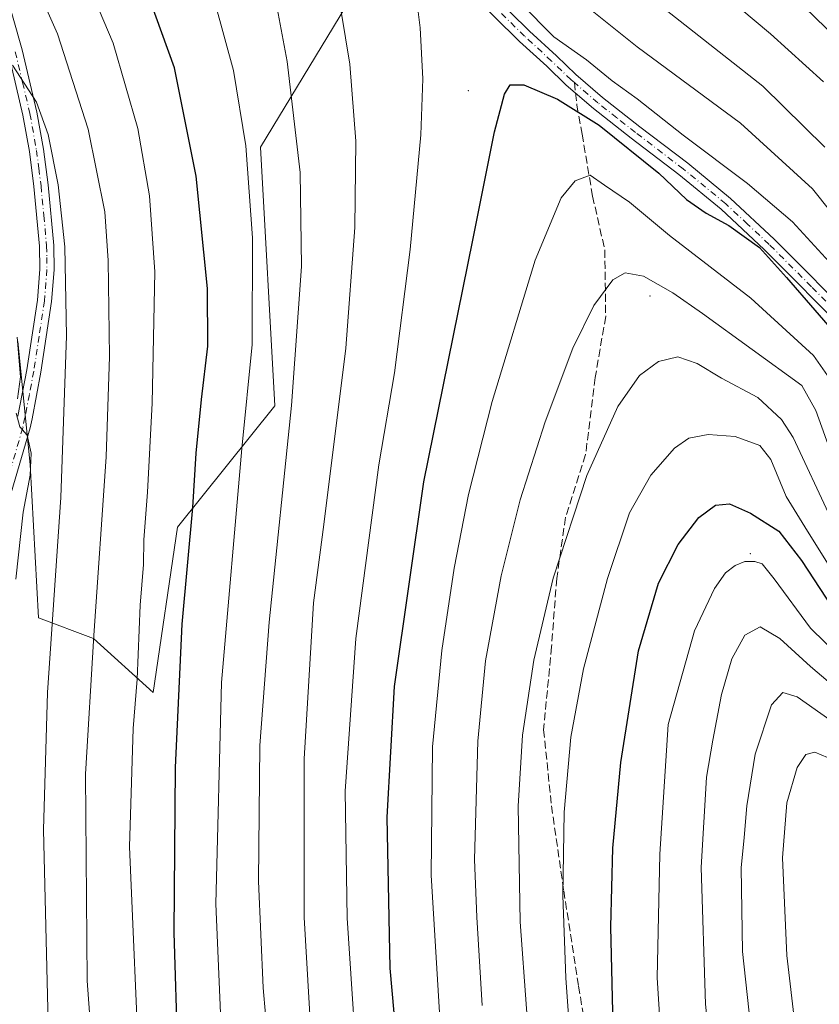
# Model space of a CAD drawing. Units: metres. Extents: x 620401 to 623836, y 4768821 to 4771195.
# Drawn here: x 621127 to 621294, y 4770039 to 4770245 of the extents above; entities that cross this region are included whole.
import ezdxf

# ---------------------------------------------------------------- set-up
doc = ezdxf.new("R2010")
doc.units = ezdxf.units.M
doc.header["$MEASUREMENT"] = 0
doc.linetypes.add('DGN Style 3', pattern=[2.307223458686699, 1.648016756204785, -0.6592067024819142])
doc.linetypes.add('DGN Style 4', pattern=[2.6384748266838614, 1.318413404963828, -0.6592067024819142, 0.001648016756204785, -0.6592067024819142])
for name, color, linetype, lineweight in [('Arbolado forestal CxS', 92, 'Continuous', 0), ('Camino Cxs', 7, 'Continuous', 0), ('Camino eje', 30, 'DGN Style 4', 13), ('Centroide de Edificación ligera', 7, 'Continuous', 0), ('Curva de nivel maestra', 30, 'Continuous', 30), ('Curva de nivel normal', 30, 'Continuous', 0), ('Pastizal CxS', 92, 'Continuous', 0), ('Senda', 7, 'DGN Style 3', 0), ('Senda no paivmentada conexión', 7, 'DGN Style 3', 0)]:
    doc.layers.add(name, color=color, linetype=linetype, lineweight=lineweight)

# ---------------------------------------------------------------- blocks, each defined once
blk = doc.blocks.new('*U7')
at = {"layer": 'Pastizal CxS', "color": 92, "linetype": 'Continuous', "lineweight": 0}
blk.add_polyline3d([(621077.4949000003, 4770461.2949, 844.3390000000073), (621132.6161000002, 4770409.475299999, 838.0494999999937), (621157.0617000004, 4770373.824100001, 844.1913999999962), (621180.2531000003, 4770330.728499999, 844.5954000000056), (621196.3212000001, 4770308.218900001, 844.8322000000045), (621214.5307, 4770276.061699999, 843.4297999999982), (621208.2642999999, 4770257.674500001, 844.6490000000049), (621195.3151000004, 4770247.573899999, 840.085699999996), (621177.4429000001, 4770218.1283, 831.0807999999961), (621180.4868999999, 4770163.994700001, 832.3457999999956), (621160.1146999998, 4770138.529899999, 822.8331999999937), (621155.0214999998, 4770103.8981, 821.1303000000045), (621142.4737999998, 4770115.2465, 814.2312999999995), (621130.9771999996, 4770119.566099999, 807.4253999999929), (621129.2768999999, 4770151.709100001, 805.2517999999982), (621126.6920999996, 4770177.448899999, 804.6912000000011)], dxfattribs=at)
blk = doc.blocks.new('*U14')
at = {"layer": 'Arbolado forestal CxS', "color": 92, "linetype": 'Continuous', "lineweight": 0}
blk.add_polyline3d([(621126.6920999996, 4770177.448899999, 804.6912000000011), (621129.2768999999, 4770151.709100001, 805.2517999999982), (621130.9771999996, 4770119.566099999, 807.4253999999929), (621142.4737999998, 4770115.2465, 814.2312999999995), (621155.0214999998, 4770103.8981, 821.1303000000045), (621160.1146999998, 4770138.529899999, 822.8331999999937), (621180.4868999999, 4770163.994700001, 832.3457999999956), (621177.4429000001, 4770218.1283, 831.0807999999961), (621195.3151000004, 4770247.573899999, 840.085699999996), (621208.2642999999, 4770257.674500001, 844.6490000000049), (621214.5307, 4770276.061699999, 843.4297999999982), (621196.3212000001, 4770308.218900001, 844.8322000000045), (621180.2531000003, 4770330.728499999, 844.5954000000056), (621157.0617000004, 4770373.824100001, 844.1913999999962), (621132.6161000002, 4770409.475299999, 838.0494999999937), (621077.4949000003, 4770461.2949, 844.3390000000073)], dxfattribs=at)

msp = doc.modelspace()

# ---------------------------------------------------------------- linework, layer by layer
at = {"layer": 'Arbolado forestal CxS', "color": 92, "linetype": 'Continuous', "lineweight": 0}
msp.add_polyline3d([(621126.6920999996, 4770177.448899999, 804.6912000000011), (621129.2768999999, 4770151.709100001, 805.2517999999982), (621130.9771999996, 4770119.566099999, 807.4253999999929), (621142.4737999998, 4770115.2465, 814.2312999999995), (621155.0214999998, 4770103.8981, 821.1303000000045), (621160.1146999998, 4770138.529899999, 822.8331999999937), (621180.4868999999, 4770163.994700001, 832.3457999999956), (621177.4429000001, 4770218.1283, 831.0807999999961), (621195.3151000004, 4770247.573899999, 840.085699999996), (621208.2642999999, 4770257.674500001, 844.6490000000049), (621214.5307, 4770276.061699999, 843.4297999999982), (621196.3212000001, 4770308.218900001, 844.8322000000045), (621180.2531000003, 4770330.728499999, 844.5954000000056), (621157.0617000004, 4770373.824100001, 844.1913999999962), (621132.6161000002, 4770409.475299999, 838.0494999999937), (621077.4949000003, 4770461.2949, 844.3390000000073)], dxfattribs=at)
at = {"layer": 'Camino Cxs', "color": 7, "linetype": 'Continuous', "lineweight": 0}
for points in [[(621119.8400999998, 4770265.590100001, 814.5170000000071), (621127.5800999999, 4770238.5101, 811.4205999999978), (621130.6700999998, 4770225.4801, 810.7789000000049), (621132.0601000005, 4770217.700099999, 810.186600000001), (621133.0100999996, 4770210.2301, 809.898000000001), (621134.1801000005, 4770197.5701, 812.1597000000039), (621134.2600999996, 4770192.4801, 821.5627999999998), (621133.7301000003, 4770185.790100001, 822.1806999999973), (621131.4901000002, 4770171.0001, 808.3882000000012), (621129.6300999997, 4770161.2401, 807.9677999999985), (621129.2301000003, 4770159.370100001, 808.320200000002), (621124.2801000001, 4770142.4101, 813.601800000004)], [(621119.8400999998, 4770265.590100001, 814.5170000000071), (621127.5800999999, 4770238.5101, 811.4205999999978), (621130.6700999998, 4770225.4801, 810.7789000000049), (621132.0601000005, 4770217.700099999, 810.186600000001), (621133.0100999996, 4770210.2301, 809.898000000001), (621134.1801000005, 4770197.5701, 812.1597000000039), (621134.2600999996, 4770192.4801, 821.5627999999998), (621133.7301000003, 4770185.790100001, 822.1806999999973), (621131.4901000002, 4770171.0001, 808.3882000000012), (621129.6300999997, 4770161.2401, 807.9677999999985), (621129.2301000003, 4770159.370100001, 808.320200000002), (621124.2801000001, 4770142.4101, 813.601800000004)], [(621217.8300999999, 4770258.2501, 848.1410999999936), (621233.7801000001, 4770242.470100001, 855.3288000000031), (621239.4401000004, 4770237.270099999, 854.2372000000032), (621243.5100999996, 4770233.380100001, 856.0380000000005), (621249.0701000001, 4770228.5701, 853.6091000000015), (621256.9001000002, 4770222.4001, 863.3619000000036), (621266.9001000002, 4770214.7601, 859.4204000000027), (621275.8601000002, 4770207.4001, 864.5844999999972), (621285.0100999996, 4770198.850099999, 869.1600999999937), (621302.6401000004, 4770181.1501, 867.7697000000045)], [(621217.8300999999, 4770258.2501, 848.1410999999936), (621233.7801000001, 4770242.470100001, 855.3288000000031), (621239.4401000004, 4770237.270099999, 854.2372000000032), (621243.5100999996, 4770233.380100001, 856.0380000000005), (621249.0701000001, 4770228.5701, 853.6091000000015), (621256.9001000002, 4770222.4001, 863.3619000000036), (621266.9001000002, 4770214.7601, 859.4204000000027), (621275.8601000002, 4770207.4001, 864.5844999999972), (621285.0100999996, 4770198.850099999, 869.1600999999937), (621302.6401000004, 4770181.1501, 867.7697000000045)], [(621300.5601000005, 4770178.9801, 867.8923000000068), (621282.9301000005, 4770196.700099999, 872.0755999999965), (621273.8800999997, 4770205.140100001, 866.3371000000043), (621265.0301000001, 4770212.4101, 860.2724000000018), (621255.0601000005, 4770220.030099999, 862.0249999999943), (621247.1601, 4770226.2501, 853.0515000000015), (621243.3701, 4770229.530099999, 852.7967000000064), (621241.4901000002, 4770231.1601, 853.3436999999976), (621237.3901000004, 4770235.0801, 850.2027999999991), (621231.7100999998, 4770240.300100001, 853.2035999999936), (621215.6700999998, 4770256.170100001, 846.8111000000064)], [(621300.5601000005, 4770178.9801, 867.8923000000068), (621282.9301000005, 4770196.700099999, 872.0755999999965), (621273.8800999997, 4770205.140100001, 866.3371000000043), (621265.0301000001, 4770212.4101, 860.2724000000018), (621255.0601000005, 4770220.030099999, 862.0249999999943), (621247.1601, 4770226.2501, 853.0515000000015), (621243.3701, 4770229.530099999, 852.7967000000064), (621241.4901000002, 4770231.1601, 853.3436999999976), (621237.3901000004, 4770235.0801, 850.2027999999991), (621231.7100999998, 4770240.300100001, 853.2035999999936), (621215.6700999998, 4770256.170100001, 846.8111000000064)], [(621126.6901000004, 4770161.840100001, 807.3689000000013), (621128.5401, 4770171.5101, 810.172900000005), (621130.7500999998, 4770186.130100001, 822.7271999999939), (621131.2600999996, 4770192.5701, 821.2140000000073), (621131.1901000004, 4770197.4101, 811.3831999999966), (621130.0301000001, 4770209.9001, 808.9780999999931), (621129.0900999998, 4770217.2501, 809.356899999999), (621127.7301000003, 4770224.870100001, 809.6759000000021), (621124.6801000005, 4770237.7501, 810.3506000000052)], [(621126.6901000004, 4770161.840100001, 807.3689000000013), (621128.5401, 4770171.5101, 810.172900000005), (621130.7500999998, 4770186.130100001, 822.7271999999939), (621131.2600999996, 4770192.5701, 821.2140000000073), (621131.1901000004, 4770197.4101, 811.3831999999966), (621130.0301000001, 4770209.9001, 808.9780999999931), (621129.0900999998, 4770217.2501, 809.356899999999), (621127.7301000003, 4770224.870100001, 809.6759000000021), (621124.6801000005, 4770237.7501, 810.3506000000052)]]:
    msp.add_polyline3d(points, dxfattribs=at)
at = {"layer": 'Camino eje', "color": 30, "linetype": 'DGN Style 4', "lineweight": 13}
for points in [[(621243.1734999996, 4770231.686100001, 854.1475999999967), (621242.5000999998, 4770232.270099999, 854.1533000000054), (621238.4151, 4770236.175100001, 851.8307999999961), (621232.7451, 4770241.3851, 854.5326999999961), (621216.7500999998, 4770257.210100001, 847.3205000000017), (621215.1051000003, 4770258.9901, 846.9162000000069), (621213.3850999996, 4770260.845100001, 846.1934000000037), (621212.1601, 4770262.470100001, 845.6358999999939), (621211.0151000004, 4770263.985099999, 845.5393000000041), (621209.4301000005, 4770266.470100001, 845.3344000000071), (621205.6801000005, 4770271.015100001, 844.7351999999955), (621200.5500999996, 4770276.8201, 844.2580000000017), (621195.4101, 4770282.640100001, 844.1784999999946), (621183.1201, 4770298.325099999, 843.8638999999966), (621169.4650999998, 4770314.370100001, 843.2418999999937), (621162.3601000002, 4770321.8101, 842.982999999993), (621143.5950999996, 4770340.245100001, 842.7081000000036), (621141.0850999998, 4770343.065099999, 842.654800000004), (621138.6401000004, 4770345.815099999, 842.5852000000014), (621136.3850999996, 4770348.665100001, 842.463699999993), (621134.0701000001, 4770351.595100001, 842.2811999999976), (621130.9151, 4770356.3051, 842.1138999999966), (621127.8251, 4770360.9301, 841.8975999999967), (621123.4101, 4770368.420100001, 841.7486000000064)], [(621126.1300999997, 4770238.130100001, 810.8761999999988), (621127.6551000001, 4770231.690099999, 810.3120000000055), (621129.2001, 4770225.175100001, 810.2247000000062), (621130.5751, 4770217.475099999, 809.7636000000057), (621131.0500999996, 4770213.7401, 809.5607000000019), (621131.5201000003, 4770210.065099999, 809.335699999996), (621132.1001000004, 4770203.8201, 808.9182000000002), (621132.6851000005, 4770197.4901, 811.747199999998), (621132.7200999996, 4770195.0701, 816.6046000000061), (621132.7600999996, 4770192.5251, 821.6965999999958), (621132.2401000002, 4770185.960100001, 822.1880999999995), (621131.1201, 4770178.565099999, 811.126099999994), (621130.0151000004, 4770171.255100001, 809.2698999999994), (621129.0850999998, 4770166.3751, 809.0613000000012), (621128.1601, 4770161.540100001, 806.9802000000054), (621127.6901000004, 4770159.345100001, 806.4165999999968), (621125.2150999998, 4770150.8651, 808.6671999999963)], [(621301.6001000004, 4770180.065099999, 867.5429000000004), (621292.7851, 4770188.925100001, 866.766699999993), (621283.9700999996, 4770197.7751, 870.6630000000005), (621279.4451000001, 4770201.995100001, 870.6597999999941), (621274.8701, 4770206.270099999, 865.1497999999993), (621265.9650999998, 4770213.585100001, 859.2786000000051), (621255.9801000003, 4770221.215100001, 862.5696000000027), (621252.0651000004, 4770224.300100001, 860.2811999999976), (621248.1151000002, 4770227.4101, 851.199299999993), (621243.1734999996, 4770231.686100001, 854.1475999999967)]]:
    msp.add_polyline3d(points, dxfattribs=at)
at = {"layer": 'Centroide de Edificación ligera', "color": 7, "linetype": 'Continuous', "lineweight": 0}
for p in [(621221, 4770230, 855.2679999999965), (621259, 4770187, 874.3378999999987), (621280, 4770133, 883.1064999999944)]:
    msp.add_point(p, dxfattribs=at)
at = {"layer": 'Curva de nivel maestra', "color": 30, "linetype": 'Continuous', "lineweight": 30, "flags": 128}
for points, elevation in [([(621160.1299999999, 4770028.6501), (621159.4000000004, 4770053.6801), (621159.6799999997, 4770088.200099999), (621161.0999999996, 4770118.2401), (621163.2800000003, 4770142.690099999), (621164.0099999999, 4770154.0701), (621165.1100000005, 4770165.3201), (621166.4500000002, 4770176.5001), (621166.3600000005, 4770188.520099999), (621163.9800000006, 4770212.090100001), (621159.4699999997, 4770234.7401), (621151.54, 4770256.800100001), (621141.3899999997, 4770275.720100001), (621131.8600000005, 4770288.940099999), (621120.5, 4770304.190099999)], 825), ([(621286.8200000003, 4770251.920100001), (621300.3499999996, 4770238.7401)], 825), ([(621206.1900000004, 4770028.2601), (621204.6100000005, 4770046.200099999), (621204, 4770077.840100001), (621205.5, 4770105.220100001), (621211.6600000003, 4770148.020099999), (621221.9000000004, 4770198.690099999), (621226.4500000002, 4770221.340100001), (621228.5599999996, 4770229.2301), (621229.7300000006, 4770231.1801), (621232.5999999996, 4770231.210100001), (621239.6399999997, 4770228.200099999), (621248.3499999996, 4770222.7601), (621260.8700000001, 4770212.6801), (621266.6799999997, 4770207.200099999), (621270.7800000003, 4770204.3201), (621275.4900000002, 4770201.7601), (621281.9100000003, 4770197.140100001), (621287.5800000001, 4770190.870100001), (621299.4800000006, 4770177.1801)], 850), ([(621251.25, 4770037.020099999), (621250.79, 4770054.860099999), (621251.2000000002, 4770071.340100001), (621252.8799999999, 4770089.2601), (621256.6100000005, 4770112.630100001), (621260.7800000003, 4770126.850099999), (621264.9299999997, 4770134.960100001), (621269.25, 4770140.590100001), (621272.6900000004, 4770143.140100001), (621275.6600000003, 4770143.4301), (621280.0800000001, 4770141.4801), (621285.9500000002, 4770137.700099999), (621290.7400000002, 4770131.5701), (621299.75, 4770117.860099999)], 875)]:
    msp.add_lwpolyline(points, dxfattribs=dict(at, elevation=elevation))
at = {"layer": 'Curva de nivel normal', "color": 30, "linetype": 'Continuous', "lineweight": 0, "flags": 128}
for points, elevation in [([(621188.7100000001, 4770020.9), (621186.5899999999, 4770056.84), (621186.6200000001, 4770090.039999999), (621188.5300000003, 4770122.730000001), (621190.7000000002, 4770139.15), (621195.3499999996, 4770176.060000001), (621197.2400000002, 4770201.289999999), (621197.3899999997, 4770219.430000001), (621196.1600000003, 4770235.539999999), (621193.4500000002, 4770252.16), (621190.04, 4770264.26), (621183.1200000001, 4770279.42), (621173.3200000003, 4770295.58), (621164.8200000003, 4770307.539999999), (621156.0800000001, 4770317.560000001), (621144.7300000006, 4770329.41), (621132.7400000002, 4770344.34), (621120.7999999998, 4770363.130000001)], 840), ([(621179.0300000003, 4770030.890000001), (621178.0199999996, 4770042.060000001), (621177.0199999996, 4770064.430000001), (621177.3300000001, 4770092.83), (621179.2999999998, 4770118.65), (621183.9699999997, 4770164.02), (621186.0800000001, 4770193.130000001), (621185.7800000003, 4770212.82), (621183.0800000001, 4770236.119999999), (621180.5099999999, 4770249.57), (621176.3399999999, 4770261.460000001), (621169.8700000001, 4770274.930000001), (621162.25, 4770288.17), (621156.0499999998, 4770297.02), (621145.3799999999, 4770310.4), (621134.3799999999, 4770322.58), (621120.7999999998, 4770338.460000001)], 835), ([(621169.9000000004, 4770017.17), (621168.1399999997, 4770059.67), (621169.3200000003, 4770106), (621173.5800000001, 4770155.01), (621175.6900000004, 4770176.83), (621175.7599999999, 4770199.140000001), (621174.3700000001, 4770218.42), (621171.79, 4770234.17), (621167.9500000002, 4770248.230000001), (621163.9199999999, 4770259.41), (621161.5899999999, 4770263.91), (621156.6100000005, 4770272.83), (621140.6100000005, 4770296.060000001), (621120, 4770321.65)], 830), ([(621152.2199999997, 4770021.5), (621150.04, 4770071.640000001), (621150.8200000003, 4770096.42), (621151.6699999999, 4770106.730000001), (621152.2599999999, 4770122.25), (621152.9600000001, 4770130.77), (621153.0199999996, 4770135.890000001), (621153.8300000001, 4770145.880000001), (621154.8200000003, 4770164.539999999), (621155.3399999999, 4770192.050000001), (621154.2400000002, 4770207.949999999), (621151.79, 4770222.08), (621146.5999999996, 4770239.949999999), (621139.7999999998, 4770256.09), (621130.79, 4770272.15), (621116.9800000006, 4770291.34)], 820), ([(621258.9400000004, 4770263.130000001), (621284.2000000002, 4770241.869999999), (621295.3499999996, 4770231.859999999)], 830), ([(621143.4100000003, 4770013.230000001), (621141.1699999999, 4770043.560000001), (621140.7999999998, 4770086.800000001), (621142.5499999998, 4770115.880000001), (621145.1500000004, 4770153.32), (621145.8799999999, 4770174.32), (621145.5700000003, 4770194.42), (621144.8700000001, 4770204.619999999), (621141.3700000001, 4770221.880000001), (621134.9800000006, 4770241.91), (621130.5099999999, 4770252), (621124.9100000003, 4770261.560000001)], 815), ([(621198.1799999997, 4770017.58), (621195.5999999996, 4770056.65), (621195.2199999997, 4770083.300000001), (621197.4299999997, 4770115.230000001), (621202.2599999999, 4770151.630000001), (621205.5199999996, 4770170.859999999), (621208.7999999998, 4770196.710000001), (621211.0199999996, 4770220.699999999), (621211.4699999997, 4770232.49), (621210.8899999997, 4770243.16), (621209.5499999998, 4770253.82)], 845), ([(621231.9000000004, 4770248.279999999), (621238.8899999997, 4770241.279999999), (621245.6799999997, 4770236.4), (621251.0800000001, 4770232.029999999), (621256.3099999996, 4770228.279999999), (621265.9199999999, 4770220.640000001), (621279.4299999997, 4770210.529999999), (621288.8399999999, 4770202.52), (621298.0499999998, 4770192.470000001)], 845), ([(621259.1399999997, 4770249.52), (621282.6600000003, 4770230.92), (621295.5999999996, 4770218.17)], 835), ([(621245.8600000005, 4770247.5), (621256.2999999998, 4770239.16), (621277.9199999999, 4770223.15), (621293.0599999996, 4770209.439999999), (621304.25, 4770195.310000001)], 840), ([(621133.0199999996, 4770034.74), (621132.0300000003, 4770075.17), (621132.8399999999, 4770103.930000001), (621135.6500000004, 4770144.800000001), (621136.8600000005, 4770178.65), (621136.5199999996, 4770197.25), (621135.0899999999, 4770210.25), (621133.0199999996, 4770220.800000001), (621130.54, 4770227.539999999), (621125.5800000001, 4770235.33)], 810), ([(621215.4600000001, 4770028.91), (621213.1799999997, 4770065.699999999), (621213.4699999997, 4770092.550000001), (621215.4199999999, 4770112.74), (621218, 4770129.980000001), (621220.9900000002, 4770145.41), (621225.9699999997, 4770164.880000001), (621235, 4770194.460000001), (621240.4199999999, 4770207.560000001), (621243.3200000003, 4770211.109999999), (621246.4600000001, 4770212.310000001), (621249.4500000002, 4770210.210000001), (621254.6900000004, 4770206.640000001), (621263.0599999996, 4770199.630000001), (621280.0899999999, 4770186.529999999), (621293.2100000001, 4770174.52), (621298.6200000001, 4770166.850000001)], 855), ([(621223.8399999999, 4770038.359999999), (621222.79, 4770056.850000001), (621222.2800000003, 4770068.99), (621222.9699999997, 4770093.75), (621224.5999999996, 4770110.550000001), (621227.8600000005, 4770128.34), (621231.8200000003, 4770144.26), (621237.0300000003, 4770160.619999999), (621242.8499999996, 4770176.08), (621247.2400000002, 4770184.960000001), (621251.25, 4770190.34), (621253.8300000001, 4770191.850000001), (621257.6200000001, 4770191.109999999), (621263.8200000003, 4770187.65), (621270.0199999996, 4770183.34), (621290.8200000003, 4770168.26), (621293.7199999997, 4770163), (621297.2199999997, 4770153.300000001)], 860), ([(621126.5, 4770178.33), (621127.2100000001, 4770170.07), (621126.5599999996, 4770165.430000001)], 805), ([(621296.8499999996, 4770140.470000001), (621289, 4770157.310000001), (621286.5300000003, 4770161.100000001), (621281.5899999999, 4770165.710000001), (621274.0099999999, 4770169.74), (621268.8499999996, 4770172.82), (621264.7999999998, 4770174.26), (621260.8200000003, 4770173.279999999), (621256.8099999996, 4770170.34), (621252.2999999998, 4770163.82), (621245.79, 4770149.4), (621238.7199999997, 4770127.91), (621234.6699999999, 4770110.720000001), (621232.2999999998, 4770095.029999999), (621231.3899999997, 4770080.109999999), (621231.8200000003, 4770055.91), (621234.4500000002, 4770019.630000001)], 865), ([(621126.3099999996, 4770162.41), (621127.0599999996, 4770159.550000001), (621128.6299999999, 4770157.810000001), (621129.4400000004, 4770154.029999999), (621129.2300000006, 4770149.460000001), (621127.7599999999, 4770141.67), (621126.2699999996, 4770127.66)], 805), ([(621242.7800000003, 4770024.550000001), (621241.3799999999, 4770044.189999999), (621240.7300000006, 4770061.390000001), (621241.0199999996, 4770078.84), (621242.4000000004, 4770094.550000001), (621245.0999999996, 4770108.890000001), (621250.0800000001, 4770127.789999999), (621254.7300000006, 4770141.539999999), (621259.1500000004, 4770149.430000001), (621264.1500000004, 4770155.09), (621267.1500000004, 4770157.17), (621271.1500000004, 4770157.980000001), (621276.8200000003, 4770157.560000001), (621282, 4770155.640000001), (621284.3200000003, 4770152.75), (621287.5, 4770145), (621291.9600000001, 4770137.720000001), (621300.1699999999, 4770124.66)], 870), ([(621261.8399999999, 4770023.24), (621260.4900000002, 4770044.189999999), (621261.0700000003, 4770070.09), (621262.8200000003, 4770097.220000001), (621268.3499999996, 4770116.880000001), (621272.4900000002, 4770125.720000001), (621274.8200000003, 4770128.970000001), (621276.8200000003, 4770130.529999999), (621278.8600000005, 4770131.390000001), (621280.9199999999, 4770131.380000001), (621282.5, 4770130.9), (621285.0099999999, 4770127.74), (621292.5899999999, 4770117.380000001), (621298.7699999996, 4770111.380000001)], 880), ([(621274.8099999996, 4769997.230000001), (621270.6200000001, 4770038.66), (621269.7300000006, 4770067.300000001), (621270.8300000001, 4770086.199999999), (621272.1900000004, 4770093.92), (621273.9800000006, 4770103.51), (621276.1299999999, 4770110.949999999), (621278.8799999999, 4770115.930000001), (621282.0599999996, 4770117.67), (621286.1699999999, 4770115.230000001), (621292.6299999999, 4770109.359999999), (621300.9100000003, 4770102.310000001)], 885), ([(621281.9800000006, 4770016.26), (621278.3600000005, 4770049.720000001), (621278.0700000003, 4770067.220000001), (621278.75, 4770073.550000001), (621279.2599999999, 4770080.180000001), (621281.0199999996, 4770091.050000001), (621284.4400000004, 4770101.33), (621286.8200000003, 4770103.930000001), (621289.79, 4770103.039999999), (621296.6500000004, 4770098.199999999), (621303.7800000003, 4770090.359999999), (621308.5599999996, 4770084.960000001), (621312.5, 4770075.789999999), (621315.5599999996, 4770072.930000001), (621321.4299999997, 4770068.930000001), (621329.2800000003, 4770061.01), (621338.2999999998, 4770050.58), (621344.8499999996, 4770044.550000001), (621352.6399999997, 4770039.390000001), (621361.4699999997, 4770035.42)], 890), ([(621291.1200000001, 4770019.130000001), (621287.6299999999, 4770048.84), (621286.7199999997, 4770069.34), (621287.6500000004, 4770080.83), (621289.8499999996, 4770088.220000001), (621291.6600000003, 4770090.980000001), (621293.54, 4770091.470000001), (621296.1600000003, 4770090.33), (621300.04, 4770085.880000001), (621307.6399999997, 4770074.939999999), (621312.7800000003, 4770069.029999999), (621319.6100000005, 4770063.480000001), (621326.4800000006, 4770055.550000001), (621332.2800000003, 4770049.680000001), (621336.6399999997, 4770045.08), (621344.5999999996, 4770037.92)], 895)]:
    msp.add_lwpolyline(points, dxfattribs=dict(at, elevation=elevation))
at = {"layer": 'Pastizal CxS', "color": 92, "linetype": 'Continuous', "lineweight": 0}
msp.add_polyline3d([(621126.6920999996, 4770177.448899999, 804.6912000000011), (621129.2768999999, 4770151.709100001, 805.2517999999982), (621130.9771999996, 4770119.566099999, 807.4253999999929), (621142.4737999998, 4770115.2465, 814.2312999999995), (621155.0214999998, 4770103.8981, 821.1303000000045), (621160.1146999998, 4770138.529899999, 822.8331999999937), (621180.4868999999, 4770163.994700001, 832.3457999999956), (621177.4429000001, 4770218.1283, 831.0807999999961), (621195.3151000004, 4770247.573899999, 840.085699999996), (621208.2642999999, 4770257.674500001, 844.6490000000049), (621214.5307, 4770276.061699999, 843.4297999999982), (621196.3212000001, 4770308.218900001, 844.8322000000045), (621180.2531000003, 4770330.728499999, 844.5954000000056), (621157.0617000004, 4770373.824100001, 844.1913999999962), (621132.6161000002, 4770409.475299999, 838.0494999999937), (621077.4949000003, 4770461.2949, 844.3390000000073)], dxfattribs=at)
at = {"layer": 'Senda', "color": 7, "linetype": 'DGN Style 3', "lineweight": 0}
msp.add_polyline3d([(621243.4119999995, 4770229.493799999, 852.7739000000003), (621243.6898999996, 4770226.940099999, 852.514599999995), (621244.7901, 4770220.890100001, 862.6921000000002), (621246.9801000003, 4770207.890100001, 871.4710999999952), (621249.5500999996, 4770196.629899999, 873.4793999999965), (621249.7301000003, 4770182.700099999, 875.902700000006), (621247.5301000001, 4770169.8803, 879.5856000000058), (621245.5201000003, 4770153.7601, 882.6379000000015), (621241.3201000001, 4770140.640100001, 883.7900999999983), (621239.4899000004, 4770127.8201, 884.275999999998), (621238.3903000001, 4770113.530099999, 885.5439000000043), (621236.7399000004, 4770096.130100001, 884.8252999999969), (621238.3903000001, 4770080.190099999, 885.5822999999947), (621240.9501, 4770062.420100001, 887.2231999999932), (621244.0601000005, 4770042.450099999, 886.1729999999952), (621248.4501, 4770015.100099999, 886.9900999999956)], dxfattribs=at)
at = {"layer": 'Senda no paivmentada conexión', "color": 7, "linetype": 'DGN Style 3', "lineweight": 0, "extrusion": (0.05718338622998591, -0.5256316046928848, 0.8487882400736093), "elevation": -2471134.75715043, "flags": 128}
msp.add_lwpolyline([(1133508.052878577, 3968590.008469436), (1133508.052878577, 3968587.410371432)], dxfattribs=at)

# ---------------------------------------------------------------- block references
at = {"layer": 'Arbolado forestal CxS', "color": 92, "linetype": 'Continuous', "lineweight": 0}
msp.add_blockref('*U14', (0, 0), dxfattribs=at)
at = {"layer": 'Pastizal CxS', "color": 92, "linetype": 'Continuous', "lineweight": 0}
msp.add_blockref('*U7', (0, 0), dxfattribs=at)

doc.saveas('drawing.dxf')
